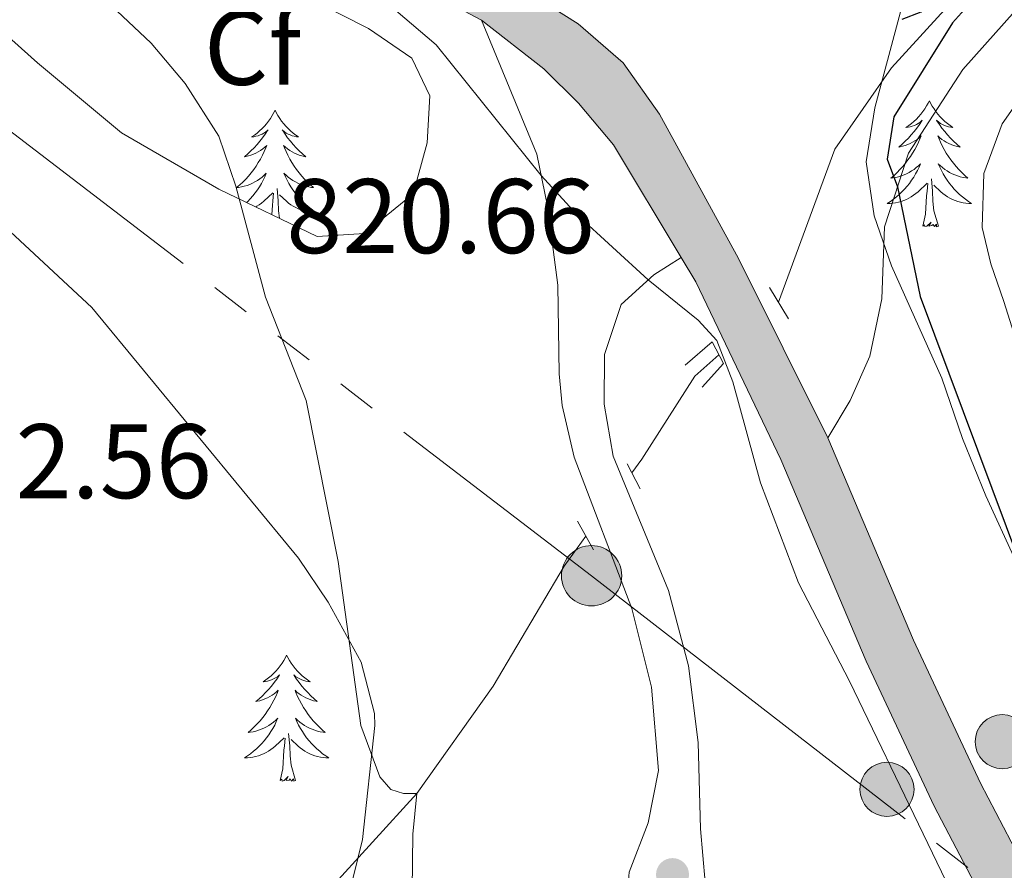
# Model space of a CAD drawing. Units: metres. Extents: x 671308 to 675836, y 737314 to 740396.
# Drawn here: x 672954 to 673047, y 738303 to 738383 of the extents above; entities that cross this region are included whole.
import ezdxf
from ezdxf.enums import TextEntityAlignment as Align

# ---------------------------------------------------------------- set-up
doc = ezdxf.new("R2010")
doc.units = ezdxf.units.M
doc.header["$MEASUREMENT"] = 0
for name, pattern in [('5elect', [127.5, 75, -7.5, 7.5, -7.5, 7.5, -7.5, 7.5, -7.5]), ('DGN Style 2', [58.38291000000001, 35.029746, -23.35316400000001]), ('DGN Style 3', [81.73607400000002, 58.38291, -23.35316400000001])]:
    doc.linetypes.add(name, pattern=pattern)
for name, color, linetype, lineweight in [('Carátula', 7, 'Continuous', 0), ('Elementos auxiliares', 7, 'Continuous', 0), ('Entidades rústicas y varios', 7, 'Continuous', 0), ('Hidrografía', 7, 'Continuous', 0), ('Líneas de conducción', 7, 'Continuous', 0), ('Relieve y altimetría', 7, 'Continuous', 0), ('Rellenos', 7, 'Continuous', 5), ('Textos de rotulación', 7, 'Continuous', 0), ('Viales y ferrocarril', 7, 'Continuous', 0)]:
    doc.layers.add(name, color=color, linetype=linetype, lineweight=lineweight)
doc.styles.add('Style-arial', font='arial.shx', dxfattribs={"bigfont": 'arialbig.shx'})
doc.linetypes.add('5zonar', pattern='A,-5,[89,dgnlstyle-md2_10e.shx,S=0.08,R=0,X=0,Y=0],-5', length=10)

# ---------------------------------------------------------------- blocks, each defined once
blk = doc.blocks.new('5PATER_81')
at = {"layer": 'Relieve y altimetría', "linetype": 'Continuous', "lineweight": 0}
h = blk.add_hatch(color=250, dxfattribs=at)
edge = h.paths.add_edge_path(flags=16)
edge.add_ellipse((0.0005185040645301342, -0.0001092124730348587), major_axis=(-1.095730762634417, -1.110711371500366), ratio=0.9994222409660318, start_angle=0, end_angle=360)
blk = doc.blocks.new('5PATER_115')
at = {"layer": 'Relieve y altimetría', "linetype": 'Continuous', "lineweight": 0}
h = blk.add_hatch(color=250, dxfattribs=at)
edge = h.paths.add_edge_path(flags=16)
edge.add_ellipse((0.0005616409471258521, -0.000107127707451582), major_axis=(-1.095730762634417, -1.110711371500366), ratio=0.9994222409660318, start_angle=0, end_angle=360)
blk = doc.blocks.new('5PELE_6')
at = {"layer": 'Líneas de conducción', "linetype": 'Continuous', "lineweight": 0}
blk.add_hatch(color=9, dxfattribs=at).paths.add_polyline_path([(-2.850655671674758, -0.0001118211075663567, 0.9999999999999999), (2.849344329792075, -0.0001118211075663567, 0.9999999999999999)])
at = {"layer": 'Líneas de conducción', "color": 252, "linetype": 'Continuous', "lineweight": 0}
blk.add_circle((-0.0006556708831340075, -0.0001118211075663567, -0.000236134703868629), 2.850000000730311, dxfattribs=at)
blk = doc.blocks.new('5HITCA')
at = {"layer": 'Viales y ferrocarril', "linetype": 'Continuous', "lineweight": 0}
blk.add_hatch(color=1, dxfattribs=at).paths.add_polyline_path([(-2.559021315420978, -9.472854435443878e-05, 0.9999999999999999), (2.558134706574492, -9.472854435443878e-05, 0.9999999999999999)])
at = {"layer": 'Viales y ferrocarril', "color": 250, "linetype": 'Continuous', "lineweight": 0}
blk.add_circle((-0.0004433044232428074, -9.472854435443878e-05, -0.0001625904818638446), 2.558578011014272, dxfattribs=at)
blk = doc.blocks.new('5HITCA_5')
at = {"layer": 'Viales y ferrocarril', "linetype": 'Continuous', "lineweight": 0}
blk.add_hatch(color=1, dxfattribs=at).paths.add_polyline_path([(-2.558024075697176, -8.805748075246811e-05, 0.9999999999999999), (2.559131946414709, -8.805748075246811e-05, 0.9999999999999999)])
at = {"layer": 'Viales y ferrocarril', "color": 250, "linetype": 'Continuous', "lineweight": 0}
blk.add_circle((0.0005539354169741273, -8.805748075246811e-05, -5.858874123987334e-05), 2.558578011014272, dxfattribs=at)

msp = doc.modelspace()

# ---------------------------------------------------------------- hatches: boundary and pattern name
at = {"layer": 'Rellenos', "linetype": 'Continuous', "lineweight": 5}
msp.add_hatch(color=20, dxfattribs=at).paths.add_polyline_path([(673282.5190000001, 738065.0449999999), (673264.773, 738081.8500000001), (673256.9839999999, 738089.3910000001), (673249.098, 738095.6880000001), (673239.987, 738103.926), (673232.5050000001, 738113.6089999999), (673223.013, 738127.5), (673216.318, 738136.6059999999), (673210.6329999999, 738142.6570000001), (673198.97, 738152.8600000001), (673184.084, 738165.494), (673172.173, 738175.7579999999), (673161.328, 738185.817), (673151.7380000001, 738197.233), (673144.9569999999, 738205.544), (673139.5689999999, 738211.4180000001), (673134.548, 738215.837), (673129.538, 738219.5260000001), (673121.506, 738224.861), (673111.0020000001, 738231.1570000001), (673100.753, 738238.4169999999), (673088.23, 738248.717), (673076.064, 738259.912), (673061.8929999999, 738275.398), (673052.666, 738287.236), (673044.5220000001, 738299.973), (673040.0249999999, 738308.565), (673033.591, 738322.288), (673025.53, 738341.3600000001), (673017.51, 738358.148), (673016.111, 738360.4680000001), (673009.7110000001, 738371.092), (673006.4269999999, 738375.038), (673003.152, 738378.291), (672997.244, 738382.8900000001), (672989.345, 738387.1130000001), (672976.3330000001, 738392.0020000001), (672961.1599999999, 738398.575), (672944.631, 738406.7069999999), (672926.942, 738416.756), (672910.4040000001, 738425.8929999999), (672899.3770000001, 738431.3900000001), (672889.7110000001, 738435.652), (672873.608, 738442.014), (672855.4469999999, 738449.9099999999), (672838.267, 738458.01), (672820.358, 738467.798), (672801.185, 738477.351), (672779.156, 738488.852), (672763.4550000001, 738497.1769999999), (672750.96, 738503.9809999999), (672740.283, 738510.811), (672730.281, 738518.06), (672715.898, 738529.727), (672701.415, 738540.7550000001), (672685.9450000001, 738551.4140000001), (672660.7110000001, 738569.341), (672637.9850000001, 738585.6499999999), (672624.1740000001, 738595.854), (672608.5290000001, 738607.6740000001), (672592.2239999999, 738619.19), (672571.6340000001, 738633.621), (672548.5970000001, 738649.7479999999), (672535.371, 738658.7660000001), (672528.8559999999, 738662.6610000001), (672523.453, 738665.834), (672519.24, 738667.712), (672515.358, 738669.6359999999), (672510.584, 738671.22), (672503.0419999999, 738673.2139999999), (672493.158, 738674.9580000001), (672480.7409999999, 738677.0970000001), (672467.8929999999, 738678.9299999999), (672458.1950000001, 738680.3999999999), (672449.2720000001, 738681.763), (672440.0630000001, 738683.31), (672428.713, 738685.659), (672412.9650000001, 738688.7069999999), (672394.5700000001, 738692.1329999999), (672371.717, 738696.091), (672355.862, 738698.8489999999), (672340.213, 738701.9140000001), (672327.4040000001, 738704.784), (672316.7919999999, 738707.2450000001), (672307.131, 738708.9950000001), (672301.6140000001, 738709.8459999999), (672298.112, 738710.0719999999), (672293.8470000001, 738709.9480000001), (672288.371, 738709.5150000001), (672282.4469999999, 738708.2679999999), (672276.304, 738706.5249999999), (672271.351, 738704.889), (672263.2150000001, 738702.564), (672257.408, 738701.3319999999), (672254.192, 738701.257), (672251.1300000001, 738701.3729999999), (672248.0819999999, 738701.676), (672245.06, 738702.165), (672242.0719999999, 738702.837), (672239.1300000001, 738703.6910000001), (672236.246, 738704.723), (672233.4299999999, 738705.9280000001), (672230.693, 738707.3060000001), (672228.1300000001, 738708.7960000001), (672227.9890000001, 738714.4299999999), (672228.1950000001, 738714.2620000001), (672230.4750000001, 738712.74), (672232.879, 738711.3389999999), (672235.3659999999, 738710.0889999999), (672237.922, 738708.994), (672240.544, 738708.057), (672243.2150000001, 738707.281), (672245.929, 738706.672), (672248.676, 738706.2280000001), (672251.4439999999, 738705.9510000001), (672254.226, 738705.8459999999), (672256.8729999999, 738705.908), (672262.1089999999, 738707.0190000001), (672270, 738709.273), (672274.9580000001, 738710.913), (672281.3459999999, 738712.723), (672287.7150000001, 738714.065), (672293.6000000001, 738714.53), (672298.193, 738714.665), (672302.1130000001, 738714.4099999999), (672307.889, 738713.52), (672317.719, 738711.7390000001), (672328.423, 738709.256), (672341.155, 738706.4040000001), (672356.696, 738703.3589999999), (672372.5009999999, 738700.612), (672395.382, 738696.648), (672413.821, 738693.2139999999), (672429.6130000001, 738690.156), (672440.908, 738687.8189999999), (672449.9979999999, 738686.294), (672458.885, 738684.9340000001), (672468.561, 738683.469), (672481.4539999999, 738681.628), (672493.9469999999, 738679.4780000001), (672504.03, 738677.6969999999), (672511.895, 738675.619), (672517.1059999999, 738673.889), (672521.193, 738671.8630000001), (672525.5560000001, 738669.9199999999), (672531.2760000001, 738666.5590000001), (672537.777, 738662.27), (672551.024, 738653.237), (672574.084, 738637.095), (672594.679, 738622.659), (672611.047, 738611.101), (672626.727, 738599.2550000001), (672640.497, 738589.081), (672663.1910000001, 738572.794), (672688.3929999999, 738554.8900000001), (672703.919, 738544.1910000001), (672718.531, 738533.065), (672732.8759999999, 738521.429), (672742.69, 738514.318), (672753.1400000001, 738507.632), (672765.507, 738500.898), (672781.1869999999, 738492.6810000001), (672803.244, 738481.872), (672822.632, 738472.1359999999), (672840.486, 738462.3770000001), (672857.4680000001, 738454.372), (672875.486, 738446.537), (672891.598, 738440.1710000001), (672901.459, 738435.824), (672912.682, 738430.23), (672929.3360000001, 738421.0290000001), (672946.923, 738411.0360000001), (672963.2150000001, 738403.02), (672978.2150000001, 738396.523), (672991.084, 738391.375), (672999.098, 738387.156), (673006.389, 738382.5390000001), (673010.629, 738378.8770000001), (673014.0819999999, 738374.0120000001), (673021.5460000001, 738360.372), (673029.9820000001, 738343.405), (673038.064, 738324.281), (673044.4140000001, 738310.7409999999), (673048.763, 738302.432), (673056.6680000001, 738290.0660000001), (673065.6370000001, 738278.561), (673079.5760000001, 738263.328), (673091.5419999999, 738251.753), (673104.0279999999, 738241.2609999999), (673113.5, 738234.642), (673123.808, 738228.612), (673132.524, 738223.7490000001), (673137.7990000001, 738220.294), (673143.402, 738215.4610000001), (673149.03, 738209.0150000001), (673155.575, 738200.2779999999), (673164.881, 738189.2), (673175.4369999999, 738179.409), (673187.2660000001, 738169.2150000001), (673202.1680000001, 738156.5700000001), (673214.038, 738146.1840000001), (673220.0889999999, 738139.744), (673226.9880000001, 738130.3600000001), (673236.408, 738116.98), (673243.7679999999, 738107.679), (673252.5700000001, 738099.5519999999), (673257.99, 738094.9569999999), (673260.273, 738093.0220000001), (673268.5179999999, 738085.0419999999), (673287.432, 738066.9070000001)])

# ---------------------------------------------------------------- linework, layer by layer
at = {"layer": 'Carátula', "color": 7, "linetype": 'Continuous', "lineweight": 0}
for points in [[(671382.6939999999, 737314.196), (675836.273, 737426.513), (675761.396, 740395.581), (671307.8160000001, 740283.2640000001)], [(671382.6930000001, 737314.1969999999), (675836.273, 737426.5109999999), (675761.3970000001, 740395.5789999999), (671307.817, 740283.2650000001)]]:
    msp.add_3dface(points, dxfattribs=at)
at = {"layer": 'Elementos auxiliares', "color": 250, "linetype": 'Continuous', "lineweight": 0}
msp.add_3dface([(672194.689, 740043.3300000001), (675602.4580000001, 740129.311), (675661.6000000001, 737815.912), (672252.6599999999, 737729.94)], dxfattribs=at)
at = {"layer": 'Entidades rústicas y varios', "color": 92, "linetype": 'Continuous', "lineweight": 0, "flags": 128}
for points in [[(673039.5800000001, 738375.2740000001), (673039.4700000001, 738375.0549999999), (673039.315, 738374.78), (673039.146, 738374.5140000001), (673038.9650000001, 738374.257), (673038.771, 738374.0090000001), (673038.564, 738373.771), (673038.3450000001, 738373.5449999999), (673038.115, 738373.3289999999), (673037.875, 738373.1259999999), (673037.6240000002, 738372.9350000002), (673037.3630000001, 738372.757), (673037.5630000001, 738372.78), (673037.7660000002, 738372.8180000001), (673037.9639999999, 738372.8720000001), (673038.1599999999, 738372.942), (673038.3489999999, 738373.027), (673038.5290000001, 738373.1259999999), (673038.703, 738373.2380000001), (673038.909, 738373.429), (673038.8670000001, 738373.3640000002), (673038.638, 738373.0179999999), (673038.3940000001, 738372.6830000001), (673038.138, 738372.3570000001), (673037.8700000001, 738372.0410000001), (673037.591, 738371.736), (673037.298, 738371.442), (673036.9950000001, 738371.1580000002), (673036.682, 738370.8870000001), (673036.8060000001, 738370.9110000001), (673037.0519999999, 738370.969), (673037.294, 738371.0419999999), (673037.53, 738371.1300000001), (673037.7620000001, 738371.233), (673037.9850000001, 738371.3500000001), (673038.2010000001, 738371.4820000001), (673038.4080000002, 738371.6270000001), (673038.6040000002, 738371.784), (673038.7919999999, 738371.9539999999), (673038.703, 738371.7320000001), (673038.547, 738371.371), (673038.3759999999, 738371.017), (673038.192, 738370.669), (673037.9909999999, 738370.3300000001), (673037.78, 738369.9990000002), (673037.5530000001, 738369.6769999999), (673037.314, 738369.365), (673037.0619999999, 738369.061), (673036.798, 738368.77), (673036.523, 738368.4890000002), (673036.236, 738368.219), (673035.94, 738367.9610000001), (673036.1359999999, 738367.986), (673036.4029999999, 738368.0330000002), (673036.665, 738368.0959999999), (673036.925, 738368.175), (673037.179, 738368.2690000001), (673037.4280000001, 738368.3759999999), (673037.669, 738368.5), (673037.902, 738368.6370000001), (673038.1270000001, 738368.788), (673038.3430000001, 738368.9520000002), (673038.55, 738369.128), (673038.744, 738369.3160000001), (673038.6030000001, 738368.9890000002), (673038.449, 738368.6680000002), (673038.2790000001, 738368.3540000002), (673038.0959999999, 738368.0490000001), (673037.899, 738367.7520000001), (673037.69, 738367.4639999999), (673037.467, 738367.186), (673037.2309999999, 738366.9180000002), (673036.986, 738366.6599999999), (673036.7280000001, 738366.415), (673036.459, 738366.1810000001), (673036.179, 738365.959), (673035.8900000001, 738365.75), (673035.6000000001, 738365.5580000001), (673035.8659999999, 738365.5680000001), (673036.128, 738365.5930000001), (673036.3900000001, 738365.6329999999), (673036.649, 738365.6910000001), (673036.9040000001, 738365.7620000001), (673037.1540000001, 738365.8500000001), (673037.399, 738365.953), (673037.6370000001, 738366.0689999999), (673037.8670000001, 738366.2000000001), (673038.0889999999, 738366.344), (673038.301, 738366.503), (673038.5050000001, 738366.673), (673039.3530000001, 738367.4720000002)], [(673039.5800000001, 738375.2740000001), (673039.692, 738375.0549999999), (673039.8470000002, 738374.7790000001), (673040.0150000001, 738374.5140000001), (673040.196, 738374.257), (673040.3910000002, 738374.0090000001), (673040.598, 738373.771), (673040.8160000001, 738373.5449999999), (673041.047, 738373.3289999999), (673041.2860000001, 738373.1259999999), (673041.538, 738372.9350000002), (673041.798, 738372.757), (673041.5989999999, 738372.78), (673041.396, 738372.8180000001), (673041.196, 738372.8729999999), (673041.0020000001, 738372.942), (673040.8119999999, 738373.027), (673040.632, 738373.1259999999), (673040.4580000001, 738373.2380000001), (673040.2520000001, 738373.429), (673040.294, 738373.3640000002), (673040.524, 738373.0190000001), (673040.7660000002, 738372.6830000001), (673041.0220000001, 738372.3570000001), (673041.29, 738372.0410000001), (673041.5700000002, 738371.736), (673041.8630000001, 738371.442), (673042.1660000001, 738371.159), (673042.4790000002, 738370.888), (673042.3540000002, 738370.9099999999), (673042.1089999999, 738370.969), (673041.8670000001, 738371.0419999999), (673041.6300000001, 738371.1300000001), (673041.3999999999, 738371.233), (673041.1769999999, 738371.351), (673040.9600000001, 738371.4820000001), (673040.7540000001, 738371.6270000001), (673040.557, 738371.7830000002), (673040.369, 738371.9539999999), (673040.4580000001, 738371.7320000001), (673040.6130000001, 738371.371), (673040.784, 738371.017), (673040.9700000001, 738370.669), (673041.1699999999, 738370.3289999999), (673041.382, 738369.9990000002), (673041.608, 738369.6769999999), (673041.8470000002, 738369.365), (673042.0989999999, 738369.061), (673042.3620000001, 738368.77), (673042.6370000001, 738368.4890000002), (673042.9240000001, 738368.219), (673043.2220000002, 738367.9610000001), (673043.0249999999, 738367.9850000001), (673042.7590000001, 738368.0330000002), (673042.4950000001, 738368.0959999999), (673042.236, 738368.175), (673041.9820000001, 738368.2690000001), (673041.7339999999, 738368.3770000001), (673041.493, 738368.5), (673041.2579999999, 738368.638), (673041.0330000002, 738368.787), (673040.817, 738368.9520000002), (673040.6120000001, 738369.128), (673040.4169999999, 738369.3160000001), (673040.557, 738368.9890000002), (673040.7120000002, 738368.6680000002), (673040.8810000002, 738368.3540000002), (673041.065, 738368.0490000001), (673041.2620000001, 738367.7520000001), (673041.4720000002, 738367.4639999999), (673041.6950000002, 738367.186), (673041.9299999999, 738366.9169999999), (673042.175, 738366.6599999999), (673042.4340000001, 738366.415), (673042.703, 738366.1810000001), (673042.9809999999, 738365.959), (673043.271, 738365.75), (673043.561, 738365.5590000001), (673043.2949999999, 738365.567), (673043.0330000002, 738365.5930000001), (673042.77, 738365.6340000001), (673042.5120000001, 738365.6910000001), (673042.257, 738365.763), (673042.007, 738365.8500000001), (673041.7620000001, 738365.953), (673041.524, 738366.0689999999), (673041.2949999999, 738366.2000000001), (673041.0730000001, 738366.3450000001), (673040.8600000001, 738366.503), (673040.6570000001, 738366.673), (673039.9990000002, 738367.2930000002)], [(672977.7450000001, 738374.3720000001), (672977.635, 738374.1529999999), (672977.48, 738373.878), (672977.311, 738373.6120000001), (672977.1300000001, 738373.355), (672976.9350000002, 738373.1070000001), (672976.7280000001, 738372.869), (672976.51, 738372.6429999999), (672976.2790000001, 738372.4269999999), (672976.0390000001, 738372.2239999999), (672975.7890000001, 738372.0330000002), (672975.5279999999, 738371.855), (672975.7280000001, 738371.878), (672975.9310000001, 738371.9160000001), (672976.1290000001, 738371.9709999999), (672976.3250000001, 738372.04), (672976.5140000001, 738372.125), (672976.6939999999, 738372.2239999999), (672976.869, 738372.3360000001), (672977.074, 738372.527), (672977.0320000001, 738372.4620000002), (672976.8030000001, 738372.1170000001), (672976.5590000001, 738371.7810000001), (672976.304, 738371.4539999999), (672976.0349999999, 738371.1390000001), (672975.7560000002, 738370.8330000001), (672975.463, 738370.54), (672975.1599999999, 738370.257), (672974.8470000002, 738369.986), (672974.9720000002, 738370.0079999999), (672975.217, 738370.067), (672975.459, 738370.1400000001), (672975.6950000002, 738370.2280000001), (672975.9269999999, 738370.331), (672976.1499999999, 738370.449), (672976.3659999999, 738370.5800000001), (672976.5719999999, 738370.7250000001), (672976.7690000001, 738370.882), (672976.9569999999, 738371.0519999999), (672976.868, 738370.8289999999), (672976.713, 738370.4680000001), (672976.5410000001, 738370.115), (672976.3559999999, 738369.7679999999), (672976.1570000001, 738369.4280000001), (672975.9450000002, 738369.0970000002), (672975.7180000001, 738368.7749999999), (672975.4790000002, 738368.463), (672975.2270000001, 738368.1599999999), (672974.9639999999, 738367.868), (672974.689, 738367.5860000001), (672974.4010000001, 738367.317), (672974.105, 738367.0590000001), (672974.3, 738367.084), (672974.5680000001, 738367.1310000002), (672974.8300000001, 738367.1939999999), (672975.0900000001, 738367.273), (672975.344, 738367.3670000001), (672975.5930000001, 738367.4750000001), (672975.834, 738367.598), (672976.067, 738367.736), (672976.2930000002, 738367.8859999999), (672976.5079999999, 738368.05), (672976.7139999999, 738368.226), (672976.909, 738368.4140000001), (672976.7690000001, 738368.0870000002), (672976.6140000002, 738367.7660000002), (672976.4450000002, 738367.4520000002), (672976.2609999999, 738367.1470000001), (672976.065, 738366.8500000001), (672975.855, 738366.5619999999), (672975.632, 738366.284), (672975.396, 738366.0160000002), (672975.1510000001, 738365.7579999999), (672975.0530000001, 738365.6660000001)], [(672977.7450000001, 738374.3720000001), (672977.8570000001, 738374.152), (672978.0120000001, 738373.878), (672978.1799999999, 738373.611), (672978.361, 738373.355), (672978.5560000001, 738373.1070000001), (672978.763, 738372.869), (672978.9809999999, 738372.6429999999), (672979.2120000002, 738372.4269999999), (672979.4510000001, 738372.2239999999), (672979.7020000002, 738372.0330000002), (672979.963, 738371.855), (672979.7640000001, 738371.878), (672979.561, 738371.9160000001), (672979.3620000001, 738371.9709999999), (672979.1669999999, 738372.04), (672978.9770000001, 738372.125), (672978.797, 738372.2239999999), (672978.6220000001, 738372.3360000001), (672978.4169999999, 738372.527), (672978.459, 738372.4620000002), (672978.689, 738372.1170000001), (672978.9310000001, 738371.7810000001), (672979.1869999999, 738371.4550000001), (672979.456, 738371.1390000001), (672979.7350000001, 738370.834), (672980.0279999999, 738370.54), (672980.331, 738370.257), (672980.6440000001, 738369.9850000001), (672980.5190000001, 738370.0090000001), (672980.274, 738370.067), (672980.0320000001, 738370.1400000001), (672979.7960000001, 738370.2280000001), (672979.565, 738370.331), (672979.342, 738370.449), (672979.125, 738370.5800000001), (672978.919, 738370.7250000001), (672978.7220000002, 738370.882), (672978.534, 738371.0519999999), (672978.6220000001, 738370.8300000001), (672978.7779999999, 738370.469), (672978.949, 738370.115), (672979.135, 738369.7679999999), (672979.3350000001, 738369.4280000001), (672979.547, 738369.0959999999), (672979.773, 738368.7749999999), (672980.0120000001, 738368.463), (672980.2640000001, 738368.1599999999), (672980.527, 738367.868), (672980.8019999999, 738367.5870000002), (672981.0889999999, 738367.317), (672981.3870000001, 738367.0590000001), (672981.19, 738367.084), (672980.9240000001, 738367.1310000002), (672980.6599999999, 738367.1939999999), (672980.4010000001, 738367.2720000001), (672980.1470000001, 738367.3670000001), (672979.899, 738367.4750000001), (672979.6580000002, 738367.598), (672979.423, 738367.736), (672979.1980000001, 738367.8859999999), (672978.9820000001, 738368.05), (672978.777, 738368.226), (672978.5819999999, 738368.4140000001), (672978.7220000002, 738368.0870000002), (672978.8770000001, 738367.7660000002), (672979.0460000001, 738367.4520000002), (672979.2290000002, 738367.1470000001), (672979.4269999999, 738366.8500000001), (672979.6370000001, 738366.5619999999), (672979.8589999999, 738366.2830000002), (672980.0950000001, 738366.0160000002), (672980.3400000001, 738365.757), (672980.5989999999, 738365.513), (672980.868, 738365.2790000001), (672981.146, 738365.0560000001), (672981.436, 738364.848), (672981.726, 738364.6570000001), (672981.4600000001, 738364.6660000001), (672981.1980000001, 738364.6910000001), (672980.9350000002, 738364.7320000001), (672980.6769999999, 738364.7890000001), (672980.4210000001, 738364.861), (672980.172, 738364.9480000001), (672979.9269999999, 738365.051), (672979.689, 738365.1669999999), (672979.4600000001, 738365.298), (672979.2370000001, 738365.442), (672979.0249999999, 738365.601), (672978.8219999999, 738365.771), (672978.1640000001, 738366.3910000002)], [(673040.4310000001, 738363.423), (673040.003, 738364.8630000001), (673039.9110000001, 738365.767), (673039.865, 738366.716), (673039.7640000001, 738367.8800000001)], [(672978.146, 738364.1769999999), (672978.0760000001, 738364.865), (672978.03, 738365.814), (672977.929, 738366.9780000001)], [(673038.9620000002, 738363.423), (673039.2069999999, 738364.5410000001), (673039.3200000002, 738366.2820000001), (673039.3670000001, 738366.716), (673039.4310000001, 738367.439)], [(672975.9330000001, 738365.2420000001), (672976.0320000001, 738365.298), (672976.253, 738365.4430000001), (672976.466, 738365.601), (672976.6699999999, 738365.771), (672977.517, 738366.5689999999)], [(672977.429, 738364.5220000001), (672977.4839999999, 738365.3810000002), (672977.5320000001, 738365.814), (672977.5959999999, 738366.5360000001)], [(673040.4310000001, 738363.423), (673040.257, 738363.355), (673040.2380000001, 738363.594), (673040.0490000001, 738363.3720000001), (673039.9269999999, 738363.5750000001), (673039.8060000001, 738363.467), (673039.5360000001, 738363.413), (673039.733, 738363.8060000001), (673039.348, 738363.426), (673039.159, 738363.3720000001), (673039.118, 738363.534), (673038.9620000002, 738363.423)], [(672978.8360000001, 738322.8489999999), (672978.7239999999, 738322.6300000001), (672978.5689999999, 738322.355), (672978.402, 738322.0889999999), (672978.219, 738321.8319999999), (672978.0249999999, 738321.584), (672977.8180000001, 738321.3459999999), (672977.6000000001, 738321.1200000001), (672977.369, 738320.9040000001), (672977.1290000001, 738320.7010000001), (672976.878, 738320.51), (672976.618, 738320.3319999999), (672976.8180000001, 738320.355), (672977.02, 738320.3929999999), (672977.2200000001, 738320.4480000001), (672977.4140000001, 738320.517), (672977.6040000002, 738320.6020000001), (672977.7849999999, 738320.7010000001), (672977.959, 738320.8130000001), (672978.1640000001, 738321.0040000001), (672978.1229999999, 738320.939), (672977.892, 738320.594), (672977.6499999999, 738320.2579999999), (672977.3940000001, 738319.932), (672977.1259999999, 738319.6159999999), (672976.8450000001, 738319.311), (672976.554, 738319.017), (672976.2509999999, 738318.7339999999), (672975.9369999999, 738318.463), (672976.0619999999, 738318.486), (672976.307, 738318.544), (672976.55, 738318.6170000001), (672976.7860000001, 738318.7050000001), (672977.017, 738318.8080000001), (672977.2390000002, 738318.926), (672977.456, 738319.057), (672977.662, 738319.2020000002), (672977.8589999999, 738319.3589999999), (672978.0460000001, 738319.5290000001), (672977.959, 738319.307), (672977.8030000001, 738318.946), (672977.632, 738318.592), (672977.446, 738318.2450000001), (672977.2470000001, 738317.905), (672977.034, 738317.574), (672976.807, 738317.2520000001), (672976.5689999999, 738316.94), (672976.3180000001, 738316.6370000001), (672976.054, 738316.3450000001), (672975.7790000001, 738316.064), (672975.4920000001, 738315.794), (672975.1950000002, 738315.5360000001), (672975.3900000001, 738315.561), (672975.6570000001, 738315.6070000001), (672975.9210000001, 738315.6710000001), (672976.1799999999, 738315.75), (672976.4350000002, 738315.844), (672976.6830000001, 738315.9520000002), (672976.9240000001, 738316.074), (672977.1580000002, 738316.2120000002), (672977.3829999999, 738316.3630000001), (672977.5989999999, 738316.527), (672977.804, 738316.703), (672978, 738316.8910000002), (672977.8589999999, 738316.564), (672977.7039999999, 738316.243), (672977.5349999999, 738315.929), (672977.351, 738315.6240000002), (672977.155, 738315.3270000002), (672976.9450000002, 738315.0390000001), (672976.7220000002, 738314.7609999999), (672976.4870000001, 738314.493), (672976.24, 738314.2350000001), (672975.9820000001, 738313.99), (672975.7139999999, 738313.7560000002), (672975.4340000001, 738313.534), (672975.146, 738313.3250000001), (672974.855, 738313.1329999999), (672975.1200000001, 738313.1429999999), (672975.3840000001, 738313.1680000002), (672975.646, 738313.209), (672975.9040000001, 738313.2660000002), (672976.1599999999, 738313.338), (672976.4099999999, 738313.425), (672976.6540000001, 738313.5279999999), (672976.8910000002, 738313.6440000001), (672977.1220000001, 738313.7749999999), (672977.3430000001, 738313.9199999999), (672977.5560000001, 738314.078), (672977.7590000001, 738314.2479999999), (672978.6070000001, 738315.047)], [(672978.8360000001, 738322.8489999999), (672978.946, 738322.6300000001), (672979.101, 738322.355), (672979.27, 738322.0889999999), (672979.4520000002, 738321.8319999999), (672979.646, 738321.584), (672979.8530000001, 738321.3459999999), (672980.0719999999, 738321.119), (672980.301, 738320.9040000001), (672980.5410000001, 738320.7010000001), (672980.7919999999, 738320.5090000001), (672981.0530000001, 738320.3319999999), (672980.8530000001, 738320.355), (672980.6499999999, 738320.3929999999), (672980.4520000002, 738320.4480000001), (672980.257, 738320.517), (672980.0680000001, 738320.6020000001), (672979.8859999999, 738320.7010000001), (672979.7120000002, 738320.8130000001), (672979.507, 738321.0040000001), (672979.548, 738320.939), (672979.7790000001, 738320.594), (672980.021, 738320.2579999999), (672980.2779999999, 738319.932), (672980.5460000001, 738319.6159999999), (672980.8260000001, 738319.311), (672981.1170000001, 738319.017), (672981.4199999999, 738318.7339999999), (672981.733, 738318.4620000002), (672981.6100000001, 738318.486), (672981.3630000001, 738318.544), (672981.121, 738318.6170000001), (672980.8859999999, 738318.7050000001), (672980.6540000001, 738318.807), (672980.4310000001, 738318.926), (672980.216, 738319.0560000001), (672980.0079999999, 738319.2020000002), (672979.8119999999, 738319.3589999999), (672979.625, 738319.5290000001), (672979.7120000002, 738319.307), (672979.868, 738318.946), (672980.0390000001, 738318.592), (672980.2239999999, 738318.244), (672980.425, 738317.905), (672980.6359999999, 738317.574), (672980.8630000001, 738317.2520000001), (672981.1020000001, 738316.94), (672981.3530000001, 738316.6370000001), (672981.618, 738316.3450000001), (672981.8929999999, 738316.064), (672982.1799999999, 738315.794), (672982.476, 738315.5360000001), (672982.2810000001, 738315.561), (672982.013, 738315.608), (672981.7509999999, 738315.6710000001), (672981.4920000001, 738315.75), (672981.236, 738315.844), (672980.9880000001, 738315.9520000002), (672980.7470000001, 738316.0750000001), (672980.5140000001, 738316.213), (672980.2890000001, 738316.3620000001), (672980.0730000001, 738316.527), (672979.8670000001, 738316.703), (672979.6710000001, 738316.8910000002), (672979.8130000001, 738316.5630000001), (672979.9680000001, 738316.243), (672980.1370000001, 738315.9280000001), (672980.3189999999, 738315.6240000002), (672980.517, 738315.3270000002), (672980.726, 738315.0390000001), (672980.949, 738314.7609999999), (672981.1840000001, 738314.4920000001), (672981.4310000001, 738314.2350000001), (672981.689, 738313.99), (672981.9580000001, 738313.7560000002), (672982.2370000001, 738313.534), (672982.5260000001, 738313.3250000001), (672982.8160000001, 738313.1340000001), (672982.551, 738313.142), (672982.288, 738313.1680000002), (672982.0260000001, 738313.209), (672981.7660000002, 738313.2660000002), (672981.5109999999, 738313.338), (672981.2609999999, 738313.425), (672981.017, 738313.5279999999), (672980.7790000001, 738313.6440000001), (672980.5490000001, 738313.7749999999), (672980.3270000002, 738313.9199999999), (672980.1140000002, 738314.078), (672979.912, 738314.2479999999), (672979.253, 738314.868)], [(672978.216, 738310.9970000001), (672978.4610000001, 738312.1159999999), (672978.574, 738313.8570000001), (672978.6220000001, 738314.2910000001), (672978.6850000002, 738315.0140000001)], [(672979.6869999999, 738310.9979999999), (672979.257, 738312.4380000001), (672979.1669999999, 738313.342), (672979.121, 738314.2910000001), (672979.0179999999, 738315.4550000001)], [(672979.6869999999, 738310.9979999999), (672979.5120000001, 738310.9299999999), (672979.493, 738311.169), (672979.304, 738310.9469999999), (672979.1830000001, 738311.1499999999), (672979.061, 738311.0419999999), (672978.7919999999, 738310.9880000001), (672978.9880000001, 738311.3810000002), (672978.6020000001, 738311.0009999999), (672978.415, 738310.946), (672978.3740000002, 738311.108), (672978.216, 738310.9970000001)]]:
    msp.add_lwpolyline(points, dxfattribs=at)
at = {"layer": 'Entidades rústicas y varios', "color": 92, "linetype": '5zonar', "lineweight": 0, "ltscale": 0.5}
for points in [[(673070.179, 738300.8770000001, 843.162), (673067.0889999999, 738305.4210000001, 841.6550000000001), (673064.0730000001, 738311.146, 840.056), (673060.1669999999, 738315.4680000001, 838.443), (673053.358, 738323, 834.955), (673050.1529999999, 738327.456, 833.45), (673047.726, 738331.814, 833.7380000000002), (673044.9269999999, 738337.902, 833.9880000000002), (673042.696, 738343.324, 834.0650000000002), (673040.767, 738349.0560000001, 834.4490000000002), (673035.9990000002, 738359.663, 834.5250000000001), (673034.3589999999, 738364.3829999999, 834.5250000000001), (673033.608, 738369.5090000001, 834.663), (673034.4240000001, 738374.5989999999, 835.1990000000002), (673037.449, 738385.9580000001, 836.215), (673039.663, 738391.9850000001, 837.6750000000002), (673042.571, 738397.9439999999, 839.365), (673046.186, 738402.8370000002, 840.363), (673049.9539999999, 738407.6560000001, 840.44), (673053.1580000002, 738411.4739999999, 840.865), (673063.5680000001, 738421.996, 842.975), (673066.8910000002, 738425.8100000002, 843.513)], [(672981.7250000001, 738362.453, 822.4730000000002), (672972.44, 738366.9240000001, 822.2430000000002), (672963.219, 738372.2409999999, 822.0120000000002), (672955.2910000001, 738378.8770000001, 821.782), (672942.2010000001, 738390.5950000001, 821.551), (672934.3300000001, 738397.0860000001, 821.475), (672934.6980000001, 738399.2409999999, 821.474), (672936.923, 738399.4269999999, 821.474), (672942.3119999999, 738398.663, 822.2430000000002), (672948.3230000001, 738397.371, 822.7030000000001), (672964.7820000001, 738391.0090000001, 822.7030000000001), (672970.959, 738388.9510000001, 822.7030000000001), (672981.284, 738384.79, 822.7800000000001), (672986.578, 738382.1159999999, 822.7800000000001), (672990.6710000001, 738379.301, 822.7800000000001), (672992.358, 738375.75, 822.7800000000001), (672992.119, 738371.2910000001, 822.7800000000001), (672990.7790000001, 738366.48, 822.7800000000001), (672986.1880000001, 738362.717, 822.6600000000001), (672981.7250000001, 738362.453, 822.4730000000002)], [(672948.173, 738367.1159999999, 819.6610000000002), (672960.412, 738355.716, 820.404), (672979.953, 738332.007, 820.938), (672982.7609999999, 738327.871, 821.009), (672985.8620000001, 738322.1850000002, 821.091), (672987.145, 738317.321, 821.091), (672987.1810000001, 738316.2120000002, 821.091), (672986.0179999999, 738305.4180000002, 821.164), (672984.6540000001, 738299.9010000002, 821.168)]]:
    msp.add_polyline3d(points, dxfattribs=at)
at = {"layer": 'Hidrografía', "color": 142, "linetype": 'DGN Style 3', "lineweight": 13}
for points in [[(673025.3060000001, 738356.219, 818.846), (673030.6340000001, 738370.7069999999, 821.221), (673036.0120000001, 738378.3940000001, 822.9880000000002), (673044.466, 738387.6780000001, 825), (673059.8030000001, 738410.152, 830), (673066.939, 738421.0530000001, 832.1500000000001), (673077.2620000001, 738432.432, 835), (673091.4380000001, 738447.9380000001, 840), (673096.344, 738456.3450000001, 842.3810000000001), (673102.385, 738469.355, 845), (673106.801, 738479.7919999999, 847.4960000000001), (673115.0750000001, 738491.788, 850), (673121.733, 738498.571, 853.034), (673128.034, 738504.554, 855), (673149.561, 738524.9610000001, 865), (673160.0530000001, 738535.773, 870), (673164.6120000001, 738541.7180000001, 873.187), (673169.638, 738546.2820000001, 875), (673174.423, 738548.034, 876.7940000000001)], [(673011.4639999999, 738340.1000000001, 817.163), (673012.4040000001, 738341.3970000001, 817.2660000000001), (673017.396, 738349.23, 818.034), (673019.682, 738351.25, 818.2080000000001)], [(672961.2490000002, 738282.8829999999, 812.864), (672969.4680000001, 738290.611, 813.9000000000001), (672982.7640000001, 738300.567, 814.2460000000001), (672991.135, 738309.7740000001, 815), (672998.358, 738319.9070000001, 815.691), (673005.065, 738331.2620000001, 816.4590000000002), (673007.1200000001, 738334.1000000001, 816.6850000000002)]]:
    msp.add_polyline3d(points, dxfattribs=at)
at = {"layer": 'Líneas de conducción', "color": 6, "linetype": '5elect', "lineweight": 0, "ltscale": 0.5}
msp.add_polyline3d([(672226.7039999999, 738765.757, 806.548), (672254.5249999999, 738742.246, 810.5110000000001), (672420.5590000001, 738677.385, 799.9580000000001), (672565.7860000001, 738620.098, 801.4450000000002), (672698.9510000001, 738567.0989999999, 824.3680000000002), (672779.44, 738505.652, 823.355), (672878.3300000001, 738429.7110000001, 813.9970000000002), (672939.2760000001, 738382.676, 813.768), (673007.6529999999, 738330.358, 816.8630000000002), (673084.162, 738270.9580000001, 828.9720000000001), (673123.179, 738240.4809999999, 834.048), (673167.273, 738206.7050000001, 838.072), (673257.794, 738137.6359999999, 849.946), (673527.5789999999, 738055.7039999999, 899.4540000000001), (673898.8189999999, 737936.2180000001, 958.46), (674069.419, 737884.3770000001, 1043.724), (674295.1020000001, 737781.449, 1049.349)], dxfattribs=at)
at = {"layer": 'Relieve y altimetría', "color": 30, "linetype": 'Continuous', "lineweight": 0, "flags": 128}
for points, elevation in [([(672948.9280000001, 738412.088), (672959.875, 738406.446), (672969.0850000001, 738402.3030000001), (672981.0730000001, 738395.3810000002), (672979.2220000002, 738390.9169999999), (672980.74, 738389.5549999999), (672989.1599999999, 738383.8030000001), (672992.9580000001, 738380.5490000001), (673002.8929999999, 738368.2120000002), (673006.2540000001, 738364.517), (673012.996, 738358.3319999999), (673017.7309999999, 738354.5260000002), (673019.4890000002, 738352.594), (673021.0060000002, 738348.7000000001), (673023.6070000001, 738339.1359999999), (673027.216, 738329.682), (673032.03, 738320.4010000002), (673045.9410000001, 738291.5079999999)], 820), ([(672949.3060000001, 738394.537), (672957.8019999999, 738388.162), (672961.7069999999, 738384.784), (672966.03, 738380.7290000002), (672969.2590000001, 738376.9160000001), (672972.423, 738371.912), (672974.047, 738367.1840000001), (672976.838, 738356.69), (672980.6710000001, 738346.9160000001), (672983.7020000002, 738331.7110000001), (672985.8540000002, 738316.1850000002), (672987.655, 738311.3350000001), (672988.672, 738310.1599999999), (672989.8670000001, 738309.753), (672991.135, 738309.7740000001), (672990.77, 738305.9280000001), (672990.696, 738300.662)], 815), ([(673051.1969999999, 738379.8829999999), (673046.4410000001, 738373.0870000002), (673044.7239999999, 738368.3900000001), (673044.5750000001, 738363.2919999999), (673045.371, 738359.8570000001), (673046.5989999999, 738356.29), (673048.358, 738350.807)], 830)]:
    msp.add_lwpolyline(points, dxfattribs=dict(at, elevation=elevation))
at = {"layer": 'Relieve y altimetría', "color": 30, "linetype": 'Continuous', "lineweight": 30, "elevation": 825, "flags": 128}
msp.add_lwpolyline([(673037.0079999999, 738382.9950000001), (673038.8019999999, 738383.675), (673043.163, 738387.466), (673044.466, 738387.6780000001), (673044.0410000001, 738385.213), (673041.7749999999, 738382.6440000001), (673036.223, 738373.7650000001), (673035.591, 738369.76), (673036.564, 738367.1300000001), (673038.7150000001, 738356.7520000001), (673048.1980000001, 738331.388), (673053.7620000001, 738311.152), (673055.467, 738306.4510000001), (673059.8250000001, 738296.2239999999)], dxfattribs=at)
at = {"layer": 'Viales y ferrocarril', "color": 1, "linetype": 'DGN Style 2', "lineweight": 0, "extrusion": (-0.02869817939989298, 0.04707452742597742, 0.998479045031368), "elevation": 16262.67207734241, "flags": 128}
msp.add_lwpolyline([(-958995.0043837032, -279636.7649935362), (-958995.0043837032, -279640.2475105858)], dxfattribs=at)
at = {"layer": 'Viales y ferrocarril', "color": 1, "linetype": 'DGN Style 2', "lineweight": 0, "extrusion": (-0.006568819657587272, 0.0126661416552067, 0.9998982045507815), "elevation": 5749.08552617048, "flags": 128}
msp.add_lwpolyline([(673003.1092816545, 738324.981804814), (673001.8830584744, 738327.3459944662)], dxfattribs=at)
at = {"layer": 'Viales y ferrocarril', "color": 1, "linetype": 'DGN Style 2', "lineweight": 0, "elevation": 817.3580000000002, "flags": 128}
msp.add_lwpolyline([(673006.3100000002, 738335.5279999999), (673007.848, 738332.8219999999)], dxfattribs=at)
at = {"layer": 'Viales y ferrocarril', "color": 250, "linetype": 'DGN Style 3', "lineweight": 0}
for points in [[(673029.9820000001, 738343.405, 820.316), (673032.0800000001, 738346.9310000001, 820.9300000000002), (673033.9380000001, 738351.108, 822.697), (673035.0850000001, 738356.5410000001, 823.426), (673035.3300000001, 738363.3430000001, 824.2710000000002), (673037.6059999999, 738370.3300000001, 825.616), (673042.7509999999, 738378.243, 826.038), (673049.135, 738385.4439999999, 827.306), (673054.5830000001, 738393.554, 829.034), (673059.494, 738399.0430000002, 830.4930000000002), (673072.071, 738410.831, 834.2570000000002), (673076.79, 738416.3180000001, 835.563), (673081.9639999999, 738424.807, 838.0600000000002)], [(673029.388, 738258.6669999999, 815.3340000000002), (673029.3319999999, 738264.119, 815.812), (673027.9350000002, 738270.2820000001, 815.85), (673024.9639999999, 738278.8800000001, 815.85), (673020.1540000001, 738289.3200000002, 869.908), (673014.5770000002, 738297.6059999999, 815.85), (673012.5360000001, 738297.9979999999, 815.812), (673011.6059999999, 738298.483, 815.812), (673011.007, 738300.0490000001, 815.812), (673011.2039999999, 738302.3180000001, 815.889), (673013.0009999999, 738306.9820000001, 815.9640000000002), (673013.9770000001, 738311.956, 816.172), (673013.324, 738319.8270000002, 816.6180000000002), (673011.4450000002, 738327.2509999999, 817.5020000000002), (673006.007, 738341.574, 818.2700000000001), (673004.8810000002, 738346.4439999999, 818.48), (673004.584, 738349.4650000001, 818.616), (673004.459, 738357.838, 819.345), (673003.5020000001, 738365.314, 819.768), (673002.4709999999, 738370.2120000002, 820.1600000000001), (672997.244, 738382.8900000001, 820.6610000000002)]]:
    msp.add_polyline3d(points, dxfattribs=at)
at = {"layer": 'Viales y ferrocarril', "color": 250, "linetype": 'Continuous', "lineweight": 13}
for points in [[(672946.923, 738411.0360000001, 819.048), (672963.2150000001, 738403.02, 819.701), (672978.2150000001, 738396.523, 819.855), (672991.084, 738391.375, 820.508), (672999.098, 738387.1560000001, 820.6610000000002), (673006.3890000001, 738382.5390000001, 820.7), (673010.6290000001, 738378.8770000001, 820.7), (673014.0819999999, 738374.0120000001, 820.6610000000002), (673021.5460000001, 738360.3720000001, 820.3920000000002), (673029.9820000001, 738343.405, 820.316)], [(672944.6310000002, 738406.7069999999, 819.048), (672961.1599999999, 738398.5750000001, 819.701), (672976.3330000001, 738392.0020000001, 819.855), (672989.3450000001, 738387.1130000001, 820.508), (672997.244, 738382.8900000001, 820.6610000000002)], [(672997.244, 738382.8900000001, 820.6610000000002), (673003.152, 738378.2910000001, 820.7), (673006.4269999999, 738375.038, 820.7), (673009.7110000001, 738371.092, 820.6610000000002), (673016.111, 738360.4680000001, 820.4400000000002)], [(673016.111, 738360.4680000001, 820.4400000000002), (673017.51, 738358.148, 820.3920000000002), (673025.53, 738341.3600000001, 820.316), (673033.591, 738322.288, 820.316), (673040.0249999999, 738308.565, 820.4690000000002), (673044.5220000001, 738299.973, 820.5840000000002)], [(673029.9820000001, 738343.405, 820.316), (673038.064, 738324.2810000001, 820.316), (673044.4140000001, 738310.7409999999, 820.4690000000002), (673048.763, 738302.432, 820.5840000000002), (673056.6680000002, 738290.0660000001, 821.0450000000002), (673065.6370000001, 738278.561, 821.7370000000001), (673079.5760000001, 738263.328, 822.428), (673091.5419999999, 738251.753, 823.273), (673104.0279999999, 738241.2609999999, 824.1560000000002), (673113.5, 738234.642, 825.0010000000001), (673123.8080000001, 738228.6120000001, 825.769), (673132.524, 738223.7490000002, 826), (673137.7990000001, 738220.294, 826.691), (673143.402, 738215.4610000001, 827.152), (673149.03, 738209.0150000001, 827.6510000000002), (673155.5750000001, 738200.2779999999, 827.8820000000002), (673164.8810000002, 738189.2000000001, 827.6130000000002), (673175.4369999999, 738179.409, 827.4590000000002), (673187.2660000002, 738169.2150000001, 827.4210000000002), (673202.1680000002, 738156.5700000002, 827.5360000000002), (673214.038, 738146.1840000001, 827.5360000000002), (673220.0889999999, 738139.744, 827.6130000000002), (673226.9880000001, 738130.3600000001, 827.8050000000002), (673236.4080000002, 738116.98, 827.9580000000001)]]:
    msp.add_polyline3d(points, dxfattribs=at)
at = {"layer": 'Viales y ferrocarril', "color": 20, "linetype": 'Continuous', "lineweight": 0}
for points in [[(673048.763, 738302.432, 820.5840000000002), (673044.4140000001, 738310.7409999999, 820.4690000000002), (673038.064, 738324.2810000001, 820.316), (673029.9820000001, 738343.405, 820.316), (673021.5460000001, 738360.3720000001, 820.3920000000002), (673014.0819999999, 738374.0120000001, 820.6610000000002), (673010.6290000001, 738378.8770000001, 820.7), (673006.3890000001, 738382.5390000001, 820.7), (672999.098, 738387.1560000001, 820.6610000000002), (672991.084, 738391.375, 820.508), (672978.2150000001, 738396.523, 819.855), (672963.2150000001, 738403.02, 819.701), (672946.923, 738411.0360000001, 819.048)], [(672944.6310000002, 738406.7069999999, 819.048), (672961.1599999999, 738398.5750000001, 819.701), (672976.3330000001, 738392.0020000001, 819.855), (672989.3450000001, 738387.1130000001, 820.508), (672997.244, 738382.8900000001, 820.6610000000002), (673003.152, 738378.2910000001, 820.7), (673006.4269999999, 738375.038, 820.7), (673009.7110000001, 738371.092, 820.6610000000002), (673016.111, 738360.4680000001, 820.4400000000002), (673017.51, 738358.148, 820.3920000000002), (673025.53, 738341.3600000001, 820.316), (673033.591, 738322.288, 820.316), (673040.0249999999, 738308.565, 820.4690000000002), (673044.5220000001, 738299.973, 820.5840000000002)]]:
    msp.add_polyline3d(points, dxfattribs=at)
at = {"layer": 'Viales y ferrocarril', "color": 250, "linetype": 'Continuous', "lineweight": 0}
msp.add_polyline3d([(673016.111, 738360.4680000001, 820.4400000000002), (673013.524, 738358.8160000001, 820.1320000000002), (673010.4550000001, 738356.0040000001, 819.364), (673008.8729999999, 738351.294, 819.21), (673008.828, 738346.5689999999, 818.865), (673009.7080000001, 738341.6529999999, 818.601), (673014.9299999999, 738328.9520000002, 817.789), (673016.8030000001, 738321.8360000001, 817.1360000000001), (673017.7180000001, 738314.5889999999, 816.484), (673017.956, 738306.412, 816.099), (673018.6059999999, 738298.8540000002, 815.946), (673023.1040000002, 738289.615, 869.908), (673027.912, 738279.175, 815.85), (673030.8829999999, 738270.5770000002, 815.85), (673032.2820000001, 738264.4140000001, 815.812), (673032.3360000001, 738258.9620000002, 815.3340000000002)], dxfattribs=at)
at = {"layer": 'Viales y ferrocarril', "color": 1, "linetype": 'DGN Style 2', "lineweight": 0}
msp.add_polyline3d([(673016.4979999999, 738350.2760000002, 818.664), (673019.04, 738352.4650000001, 819.778), (673020.1059999999, 738350.4450000002, 819.778), (673018.1040000002, 738348.1880000001, 818.625)], dxfattribs=at)

# ---------------------------------------------------------------- block references
at = {"layer": 'Líneas de conducción', "color": 9, "linetype": 'Continuous', "lineweight": 0}
msp.add_blockref('5PELE_6', (673007.6529999999, 738330.358, 816.8630000000002), dxfattribs=at)
at = {"layer": 'Relieve y altimetría', "color": 250, "linetype": 'Continuous', "lineweight": 0}
for name, p in [('5PATER_81', (673011.896, 738372.5519999999, 820.6610000000002)), ('5PATER_115', (673015.301, 738302.101, 816.051))]:
    msp.add_blockref(name, p, dxfattribs=at)
at = {"layer": 'Viales y ferrocarril', "color": 1, "linetype": 'Continuous', "lineweight": 0}
for name, p in [('5HITCA_5', (673046.463, 738314.669, 821.9680000000001)), ('5HITCA', (673035.5689999999, 738310.1610000001, 819.763))]:
    msp.add_blockref(name, p, dxfattribs=at)

# ---------------------------------------------------------------- texts
at = {"layer": 'Entidades rústicas y varios', "color": 92, "linetype": 'Continuous', "lineweight": 0, "style": 'Style-arial'}
msp.add_text('Cf', height=7.000002000000001, dxfattribs=at).set_placement((672975.6143997163, 738380.2830010002, 817.245), align=Align.MIDDLE_CENTER)
at = {"layer": 'Textos de rotulación', "color": 250, "linetype": 'Continuous', "lineweight": 0, "style": 'Style-arial'}
for s, p in [('820.66', (672978.79, 738360.8700000001, 820.6610000000002)), ('812.56', (672942.615, 738337.6910000001, 812.556))]:
    msp.add_text(s, height=7.000002000000001, dxfattribs=at).set_placement(p)

doc.saveas('drawing.dxf')
